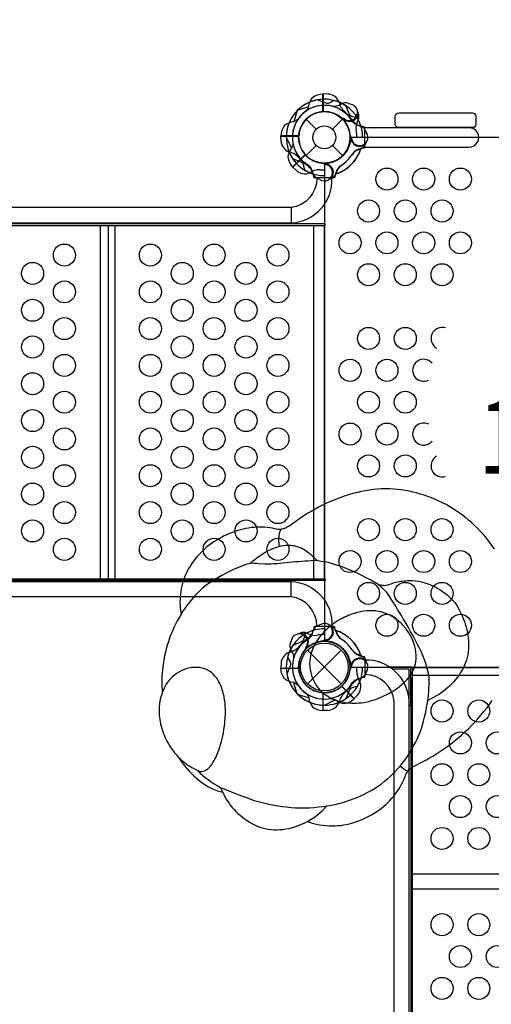
# Model space of a CAD drawing. Extents: x -323 to 336, y -178 to 281.
# Drawn here: x -129 to -97, y 57 to 124 of the extents above; entities that cross this region are included whole.
import ezdxf
from ezdxf.enums import TextEntityAlignment as Align

# ---------------------------------------------------------------- set-up
doc = ezdxf.new("R2010")
doc.units = 0
doc.header["$LTSCALE"] = 500
doc.header["$MEASUREMENT"] = 0
doc.layers.get('Defpoints').update_dxf_attribs({"linetype": 'CONTINUOUS'})
for name, color, linetype in [('L1', 30, 'CONTINUOUS'), ('PW_DIMS_ASTM', 30, 'CONTINUOUS'), ('PW_STRUCTURE', 140, 'CONTINUOUS')]:
    doc.layers.add(name, color=color, linetype=linetype)
doc.styles.add('PW-DIMS', font='arial.ttf', dxfattribs={"width": 0.8, "height": 6})
doc.dimstyles.new('PW-DETAIL', dxfattribs={"dimtxt": 8, "dimasz": 8, "dimexe": 3, "dimexo": 2, "dimgap": 1.5, "dimtad": 0, "dimtih": 1, "dimtoh": 1, "dimrnd": 1, "dimzin": 12, "dimdsep": 46, "dimlunit": 3, "dimtxsty": 'PW-DIMS', "dimcen": 0.03, "dimse1": 1, "dimse2": 1, "dimclrd": 256, "dimclre": 256, "dimclrt": 256, "dimadec": 0, "dimazin": 0, "dimtfac": 0.2, "dimtix": 1, "dimtofl": 0, "dimtmove": 0, "dimatfit": 3, "dimfxl": 1, "dimtolj": 1, "dimtzin": 0, "dimarcsym": 0})

# ---------------------------------------------------------------- blocks, each defined once
blk = doc.blocks.new('*D89')
at = {"layer": 'Defpoints', "color": 0, "transparency": 16777216}
for p in [(335.703, 272.478), (-282.297, 113.378), (335.703, 74.744)]:
    blk.add_point(p, dxfattribs=at)
at = {"layer": 'PW_DIMS_ASTM', "lineweight": -2, "transparency": 16777216}
for p, q in [((-274.297, 272.478), (12.602, 272.478)), ((327.703, 272.478), (40.804, 272.478))]:
    blk.add_line(p, q, dxfattribs=at)
at = {"layer": 'PW_DIMS_ASTM', "transparency": 16777216}
for points in [[(-274.297, 273.812), (-274.297, 271.145), (-282.297, 272.478)], [(327.703, 273.812), (327.703, 271.145), (335.703, 272.478)]]:
    blk.add_solid(points, dxfattribs=at)
at = {"layer": 'PW_DIMS_ASTM', "transparency": 16777216, "char_height": 6, "attachment_point": 5, "style": 'PW-DIMS'}
for s, insert in [('\\A1;51\'-6"', (26.703, 277.042)), ('\\A1;[15.71M]', (26.703, 267.133))]:
    blk.add_mtext(s, dxfattribs=dict(at, insert=insert))
blk = doc.blocks.new('*D90')
at = {"layer": 'Defpoints', "color": 0, "transparency": 16777216}
for p in [(-101.005, 248.478), (-306.297, -177.522), (150.235, -177.522)]:
    blk.add_point(p, dxfattribs=at)
at = {"layer": 'PW_DIMS_ASTM', "lineweight": -2, "transparency": 16777216}
for p, q in [((-306.297, 240.478), (-306.297, 45.389)), ((-306.297, -169.522), (-306.297, 25.568))]:
    blk.add_line(p, q, dxfattribs=at)
at = {"layer": 'PW_DIMS_ASTM', "transparency": 16777216}
for points in [[(-307.631, 240.478), (-304.964, 240.478), (-306.297, 248.478)], [(-307.631, -169.522), (-304.964, -169.522), (-306.297, -177.522)]]:
    blk.add_solid(points, dxfattribs=at)
at = {"layer": 'PW_DIMS_ASTM', "transparency": 16777216, "char_height": 6, "attachment_point": 5, "style": 'PW-DIMS'}
for s, insert in [('\\A1;35\'-6"', (-306.297, 40.044)), ('\\A1;[10.83M]', (-306.297, 30.133))]:
    blk.add_mtext(s, dxfattribs=dict(at, insert=insert))

msp = doc.modelspace()

# ---------------------------------------------------------------- linework, layer by layer
at = {"layer": 'PW_STRUCTURE'}
for p, q in [((-108.08, 118.708, 48), (-108.08, 117.508, 48)), ((-107.75, 118.696, 48), (-108.08, 118.708, 48)), ((-109.237, 116.988), (-108.552, 116.303)), ((-107.448, 116.303), (-106.763, 116.988)), ((-106.664, 116.896, 48), (-106.699, 116.979, 48)), ((-105.693, 116.95, 48), (-105.77, 116.787, 48)), ((-110.946, 115.5), (-110.958, 115.83)), ((-110.958, 115.83), (-109.758, 115.83)), ((-109.237, 114.513), (-108.552, 115.198)), ((-107.448, 115.198), (-106.763, 114.513)), ((-106.245, 115.616), (-106.211, 115.699)), ((-110.148, 113.715, 48), (-109.3, 114.564, 48)), ((-105.521, 114.968), (-105.69, 114.906)), ((-107.866, 113.995, 48), (-107.949, 113.961, 48)), ((-109.906, 113.49, 48), (-110.148, 113.715, 48)), ((-107.218, 113.271, 48), (-107.156, 113.44, 48)), ((-110.254, 110.973), (-110.254, 109.947)), ((-108.742, 109.75), (-108.742, 85.75)), ((-110.254, 84.528), (-110.254, 85.554)), ((-109.2, 82.057, 48), (-109.037, 81.981, 48)), ((-107.218, 82.23, 48), (-107.156, 82.061, 48)), ((-109.146, 81.086, 48), (-109.229, 81.052, 48)), ((-107.866, 81.505, 48), (-107.949, 81.539, 48)), ((-109.149, 80.899), (-106.851, 78.601)), ((-109.149, 78.601), (-106.851, 80.899)), ((-105.521, 80.533), (-105.69, 80.594)), ((-110.946, 80), (-110.958, 79.67)), ((-110.958, 79.67), (-109.758, 79.67)), ((-106.245, 79.885), (-106.211, 79.802)), ((-103.577, 79.752, 48), (-102, 79.752, 48)), ((-105.965, 77.602, 48), (-106.813, 78.451, 48)), ((-108.08, 76.793, 48), (-108.08, 77.992, 48)), ((-105.74, 77.844, 48), (-105.965, 77.602, 48)), ((-107.75, 76.804, 48), (-108.08, 76.793, 48))]:
    msp.add_line(p, q, dxfattribs=at)
at = {"layer": 'PW_STRUCTURE', "linetype": 'Continuous'}
for p, q in [((-105.298, 116.464, 48), (-105.507, 116.494, 48)), ((-105.25, 115.097, 48), (-105.25, 116.404, 48)), ((-105.507, 115.008, 48), (-105.298, 115.036, 48)), ((-108.714, 113.049), (-108.744, 113.257)), ((-107.258, 113.257), (-107.286, 113.049)), ((-107.347, 113), (-108.653, 113)), ((-108.714, 82.452), (-108.744, 82.243)), ((-107.347, 82.5), (-108.653, 82.5)), ((-107.258, 82.244), (-107.286, 82.452)), ((-105.507, 80.493, 48), (-105.298, 80.464, 48)), ((-105.25, 80.404, 48), (-105.25, 79.097, 48)), ((-105.298, 79.036, 48), (-105.507, 79.006, 48))]:
    msp.add_line(p, q, dxfattribs=at)
at = {"layer": 'PW_STRUCTURE'}
for points, elevation in [([(-109.237, 117.544, 0.097152), (-109.057, 117.861, -0.135539), (-108.805, 118.455, -0.166891), (-108.1, 118.708)], 48), ([(-107.361, 118.262), (-107.613, 118.103, -0.210452), (-107.884, 118.063), (-108.486, 118.296)], 48), ([(-106.247, 118.007), (-106.361, 118.062, 0.190943), (-106.799, 118.045, -0.090979), (-107.202, 117.861, -0.042578), (-107.402, 117.845)], 48), ([(-105.692, 117.391, 0.052923), (-105.743, 117.505, 0.052923)], 48), ([(-106.641, 116.998, -0.012085), (-106.883, 117.097)], 48), ([(-105.25, 115.093), (-98.162, 115.093, 1.000024), (-98.162, 116.408), (-105.25, 116.408)], 48), ([(-110.143, 115.356, -0.097152), (-110.241, 115.005, 0.135539), (-110.482, 114.407, 0.166891), (-110.163, 113.73)], 48), ([(-109.324, 113.522), (-109.39, 113.813, 0.210452), (-109.553, 114.033), (-110.144, 114.294)], 48), ([(-108.356, 112.915), (-108.476, 112.957, -0.190943), (-108.773, 113.279, 0.090979), (-108.928, 113.693, 0.042578), (-109.059, 113.846)], 48), ([(-107.921, 113.907, 0.012085), (-108.162, 114.008)], 48), ([(-107.528, 112.959, -0.052923), (-107.645, 112.914, -0.052923)], 48), ([(-96.432, 87.78, 0.054275), (-97.808, 89.384, 0.055094), (-99.492, 90.649, 0.065637), (-101.477, 91.506, 0.065929), (-103.551, 91.855, 0.068562), (-105.76, 91.618, 0.055193), (-108.086, 90.765, 0.049029), (-110.173, 89.478, -0.185), (-111.195, 89.099, 0.076193), (-112.588, 89.252, 0.071434), (-114.072, 88.971, 0.065702), (-115.523, 88.248, 0.067654), (-116.665, 87.241, 0.076955), (-117.462, 85.973, 0.092213), (-117.804, 84.515, 0.072463), (-117.744, 83.34, 0.061762), (-118.607, 81.471, 0.053488), (-119.011, 79.536, 0.055625), (-119.022, 77.996, 0.081693), (-119.222, 77.087, 0.076217), (-119.135, 75.878, 0.067102), (-118.703, 74.709, 0.066423), (-117.976, 73.69, 0.064641), (-116.876, 72.354, 0.097613), (-115.271, 71.326), (-114.912, 71.237, 0.08003), (-114.155, 70.08, 0.079896), (-112.923, 69.105, 0.109953), (-111.439, 68.693, 0.098435), (-109.836, 68.948, 0.024287), (-109.157, 69.247, 0.088027), (-107.467, 68.949, 0.076157), (-105.938, 69.194, 0.071397), (-104.431, 69.935, 0.072978), (-103.283, 70.979, 0.083941), (-102.515, 72.306, -0.035198), (-102.332, 72.672, -0.143536), (-101.948, 72.989, 0.035455), (-100.212, 73.959, 0.051438), (-98.21, 75.554, 0.046423), (-96.585, 77.467, 0.054625)], 136), ([(-110.907, 89.123, 0.163361), (-111.035, 88.964, 0.060549), (-111.11, 88.43, 0.044442), (-111.077, 87.943, 1.037711)], 136), ([(-113.043, 86.796, -0.031347), (-112.261, 87.406, -0.064409), (-111.231, 87.89, -0.029405), (-110.935, 87.983, -0.074762), (-110.31, 88.029, -0.056149), (-109.851, 87.943, -0.097176), (-109.053, 87.509, -0.033504), (-108.461, 86.96, -2.332459)], 136), ([(-116.657, 72.728, 0.063175), (-115.07, 71.568, 0.008675), (-112.778, 70.682, 0.039785), (-110.577, 70.236, 0.061339), (-108.085, 70.276, 0.062099), (-105.966, 70.814, 0.066101), (-104.116, 71.82, 0.070949), (-102.624, 73.3, 0.057949), (-101.595, 75.082, 0.057848), (-101.024, 77.104, 0.043594), (-100.871, 79.044, 0.075071), (-101.659, 81.288, 0.023698), (-103.69, 84.721, 0.091804), (-104.561, 85.496, 0.0396), (-106.861, 86.573, 0.076493), (-108.675, 86.979, 0.012631), (-110.39, 86.847, -0.032406), (-112.022, 86.734), (-112.453, 86.761, 0.051072), (-113.043, 86.796, 0.069096), (-115.239, 85.811, 0.08058), (-116.617, 84.779, 0.062777), (-117.744, 83.34, -2.875663)], 136), ([(-104.561, 85.496, 0.179364), (-103.786, 85.308, -0.015547), (-103.138, 85.508, -0.056987), (-102.22, 85.626, -0.059177), (-101.39, 85.536, -0.075417), (-100.29, 85.095, -0.083668), (-99.109, 84.106, -0.067745), (-98.42, 82.662, -0.083838), (-98.194, 81.145, -0.109427), (-98.55, 79.704, -0.08826), (-99.472, 78.475, -0.085921), (-100.978, 77.483, 7.999032)], 136), ([(-108.356, 82.586), (-108.476, 82.543, 0.190943), (-108.773, 82.222, -0.090979), (-108.928, 81.808, -0.042578), (-109.059, 81.654)], 48), ([(-107.528, 82.542, 0.052923), (-107.645, 82.587, 0.052923)], 48), ([(-109.324, 81.979), (-109.39, 81.687, -0.210452), (-109.553, 81.468), (-110.144, 81.207)], 48), ([(-109.641, 82.058, 0.052923), (-109.755, 82.007, 0.052923)], 48), ([(-110.257, 81.504), (-110.311, 81.389, 0.190943), (-110.295, 80.951, -0.090979), (-110.111, 80.549, -0.042578), (-110.095, 80.348)], 48), ([(-109.248, 81.109, -0.012085), (-109.347, 80.868)], 48), ([(-107.921, 81.593, -0.012085), (-108.162, 81.493)], 48), ([(-110.512, 80.39), (-110.353, 80.137, -0.210452), (-110.313, 79.866), (-110.546, 79.264)], 48), ([(-117.976, 73.69, 0.072679), (-117.022, 72.924), (-116.657, 72.728, 0.179565), (-116.214, 72.667, 0.129293), (-115.853, 72.893, 0.065051), (-115.5, 73.386, 0.049386), (-115.117, 74.291, 0.027954), (-114.91, 75.071, 0.023062), (-114.773, 75.936, 0.042151), (-114.737, 77.074, 0.049681), (-114.877, 77.984, 0.071928), (-115.229, 78.842, 0.083008), (-115.653, 79.346, 0.11775), (-116.32, 79.676, 0.093807), (-117.033, 79.706, 0.078118), (-117.742, 79.485, 0.070875), (-118.332, 79.09, 0.130782), (-119.022, 77.996, 12.624147)], 136), ([(-105.249, 35.492, 0.402483), (-102.234, 38.288), (-102.234, 77.439, 0.404097), (-105.249, 80.226)], 48), ([(-105.249, 36.461, 0.392672), (-103.263, 38.321), (-103.263, 77.407, 0.389922), (-105.249, 79.234)], 48), ([(-109.237, 77.957, -0.097152), (-109.057, 77.639, 0.135539), (-108.805, 77.045, 0.166891), (-108.1, 76.792)], 48), ([(-107.606, 77.608, -0.097152), (-107.255, 77.51, 0.135539), (-106.657, 77.268, 0.166891), (-105.979, 77.588)], 48), ([(-102.839, 73.029, 0.070306), (-102.332, 72.672)], 136), ([(-109.157, 69.247, 0.095608), (-107.832, 70.312, 0.9183)], 136)]:
    msp.add_lwpolyline(points, format="xyb", dxfattribs=dict(at, elevation=elevation))
for points, elevation in [([(-108.1, 117.497), (-108.1, 118.708)], 48), ([(-108.08, 118.708), (-108.08, 117.499)], 48), ([(-109.82, 117.596), (-109.066, 117.837)], 48), ([(-106.699, 116.979), (-106.719, 117.028)], 48), ([(-110.592, 115.732), (-110.229, 115.028)], 48), ([(-109.306, 114.586), (-110.163, 113.73)], 48), ([(-110.148, 113.715), (-109.292, 114.57)], 48), ([(-107.949, 113.961), (-107.998, 113.941)], 48), ([(-109.229, 81.052), (-109.278, 81.031)], 48), ([(-107.949, 81.539), (-107.998, 81.56)], 48), ([(-102.234, 77.125), (-102.125, 77.125), (-102.125, 79.752)], 48), ([(-102, 36.626), (-102, 79.752)], 48), ([(-78, 79.686), (-102, 79.686)], 48), ([(-103.394, 79.623), (-102.25, 79.623)], 48), ([(-102.25, 79.623), (-102.25, 77.621)], 48), ([(-102.125, 79.023), (-102.125, 35.999)], 48), ([(-102, 79.188), (-78, 79.188)], 48), ([(-106.836, 78.444), (-105.979, 77.588)], 48), ([(-105.965, 77.602), (-106.82, 78.458)], 48), ([(-109.82, 77.905), (-109.066, 77.663)], 48), ([(-108.1, 78.003), (-108.1, 76.792)], 48), ([(-108.08, 76.792), (-108.08, 78.002)], 48), ([(-107.982, 77.158), (-107.278, 77.521)], 48), ([(-114.912, 71.237), (-115.07, 71.568)], 136), ([(-78, 65.666), (-102, 65.666)], 48), ([(-102, 64.668), (-78, 64.668)], 48)]:
    msp.add_lwpolyline(points, dxfattribs=dict(at, elevation=elevation))
for points in [[(-105.772, 117.075), (-106.063, 117.141, -0.210452), (-106.283, 117.304), (-106.543, 117.894)], [(-109.794, 116.987, -0.097152), (-110.111, 116.808, 0.135539), (-110.705, 116.556, 0.166891), (-110.958, 115.851)], [(-105.165, 116.106), (-105.207, 116.226, 0.190943), (-105.528, 116.523, -0.090979), (-105.943, 116.678, -0.042578), (-106.096, 116.809)], [(-106.157, 115.672, -0.012085), (-106.258, 115.913)], [(-105.208, 115.279, 0.052923), (-105.164, 115.395, 0.052923)], [(-108.512, 112.999), (-108.512, 112.959, -0.376226), (-110.252, 110.973), (-164.731, 110.973, 1.000627), (-164.728, 109.947), (-110.258, 109.947, 0.415709), (-107.49, 112.97), (-107.49, 112.999)], [(-108.512, 82.502), (-108.512, 82.542, 0.376226), (-110.252, 84.528), (-164.731, 84.528, -1.000627), (-164.728, 85.554), (-110.258, 85.554, -0.415709), (-107.49, 82.53), (-107.49, 82.502)], [(-109.794, 78.514, 0.097152), (-110.111, 78.693, -0.135539), (-110.705, 78.945, -0.166891), (-110.958, 79.65)], [(-106.157, 79.829, 0.012085), (-106.258, 79.588)], [(-105.208, 80.222, -0.052923), (-105.164, 80.105, -0.052923)], [(-105.165, 79.394), (-105.207, 79.275, -0.190943), (-105.528, 78.977, 0.090979), (-105.943, 78.822, 0.042578), (-106.096, 78.692)], [(-105.772, 78.426), (-106.063, 78.36, 0.210452), (-106.283, 78.197), (-106.543, 77.606)]]:
    msp.add_lwpolyline(points, format="xyb", dxfattribs=at)
for points in [[(-109.846, 117.57), (-110.087, 116.816)], [(-109.747, 115.851), (-110.958, 115.851)], [(-110.958, 115.83), (-109.748, 115.83)], [(-106.211, 115.699), (-106.19, 115.748)], [(-166.25, 85.75), (-108, 85.75), (-108, 109.75)], [(-123.245, 109.75), (-123.245, 85.75)], [(-122.701, 109.75), (-122.701, 85.75)], [(-122.247, 109.75), (-122.247, 85.75)], [(-110.958, 79.671), (-109.748, 79.671)], [(-109.747, 79.65), (-110.958, 79.65)], [(-106.211, 79.802), (-106.19, 79.752)], [(-109.846, 77.93), (-110.087, 78.684)]]:
    msp.add_lwpolyline(points, dxfattribs=at)
for points, elevation in [([(-103.188, 116.628), (-103.188, 117.193, -0.376648), (-102.94, 117.41), (-97.94, 117.41, -0.376972), (-97.692, 117.192), (-97.692, 116.628, -0.376973), (-97.94, 116.41), (-102.94, 116.41, -0.376647)], 48), ([(-73.781, 115.75), (-106.219, 115.75, -0.414214), (-108, 113.969), (-108, 81.532, -0.414214), (-106.219, 79.75), (-73.781, 79.75, -0.414214), (-72, 81.532), (-72, 113.969, -0.414214)], 48), ([(-108.9, 80.705, 0.057838), (-109.004, 79.989, 0.073513), (-108.878, 79.187, 0.079266), (-108.519, 78.456, 0.073364), (-108.008, 77.935, 0.050588), (-107.495, 77.618, 0.067202), (-106.683, 77.353, 0.047354), (-105.984, 77.293, 0.039057), (-105.322, 77.346, 0.052001), (-104.409, 77.587, 0.036658), (-103.609, 77.957, 0.043638), (-102.816, 78.487, 0.056447), (-102.236, 79.07, 0.131282), (-101.787, 80.098, 0.084129), (-101.816, 80.972, 0.052299), (-102.012, 81.602, 0.052785), (-102.363, 82.228, 0.05444), (-102.857, 82.786, 0.054954), (-103.432, 83.204, 0.065743), (-104.133, 83.489, 0.071364), (-104.912, 83.574, 0.055838), (-105.75, 83.452, 0.054385), (-106.743, 83.073, 0.034434), (-107.351, 82.711, 0.037819), (-107.887, 82.275, 0.040369), (-108.348, 81.762, 0.048446), (-108.716, 81.171, 0.042716), (-108.9, 80.705, -3.687184)], 136)]:
    msp.add_lwpolyline(points, format="xyb", close=True, dxfattribs=dict(at, elevation=elevation))
for points in [[(-166.313, 109.875), (-166.313, 109.75), (-107.938, 109.75), (-107.938, 109.875)], [(-107.938, 85.75), (-107.938, 85.625), (-166.314, 85.625), (-166.314, 85.75)]]:
    msp.add_lwpolyline(points, close=True, dxfattribs=at)
for centre, radius in [((-108, 115.75), 1.75), ((-108, 115.75), 0.781), ((-103.75, 112.912, 48), 0.75), ((-101.25, 112.912, 48), 0.75), ((-98.75, 112.912, 48), 0.75), ((-105, 110.746, 48), 0.75), ((-102.5, 110.746, 48), 0.75), ((-100, 110.746, 48), 0.75), ((-106.25, 108.58, 48), 0.75), ((-103.75, 108.58, 48), 0.75), ((-101.25, 108.58, 48), 0.75), ((-98.75, 108.58, 48), 0.75), ((-125.672, 107.75), 0.75), ((-119.827, 107.75), 0.75), ((-115.495, 107.75), 0.75), ((-111.163, 107.75), 0.75), ((-127.838, 106.5), 0.75), ((-117.661, 106.5), 0.75), ((-113.329, 106.5), 0.75), ((-105, 106.414, 48), 0.75), ((-102.5, 106.414, 48), 0.75), ((-100, 106.414, 48), 0.75), ((-125.672, 105.25), 0.75), ((-119.827, 105.25), 0.75), ((-115.495, 105.25), 0.75), ((-111.163, 105.25), 0.75), ((-127.838, 104), 0.75), ((-117.661, 104), 0.75), ((-113.329, 104), 0.75), ((-125.672, 102.75), 0.75), ((-119.827, 102.75), 0.75), ((-115.495, 102.75), 0.75), ((-111.163, 102.75), 0.75), ((-105, 102.082, 48), 0.75), ((-102.5, 102.082, 48), 0.75), ((-127.838, 101.5), 0.75), ((-117.661, 101.5), 0.75), ((-113.329, 101.5), 0.75), ((-125.672, 100.25), 0.75), ((-119.827, 100.25), 0.75), ((-115.495, 100.25), 0.75), ((-111.163, 100.25), 0.75), ((-106.25, 99.916, 48), 0.75), ((-103.75, 99.916, 48), 0.75), ((-127.838, 99), 0.75), ((-117.661, 99), 0.75), ((-113.329, 99), 0.75), ((-125.672, 97.75), 0.75), ((-119.827, 97.75), 0.75), ((-115.495, 97.75), 0.75), ((-111.163, 97.75), 0.75), ((-105, 97.75, 48), 0.75), ((-102.5, 97.75, 48), 0.75), ((-127.838, 96.5), 0.75), ((-117.661, 96.5), 0.75), ((-113.329, 96.5), 0.75), ((-125.672, 95.25), 0.75), ((-119.827, 95.25), 0.75), ((-115.495, 95.25), 0.75), ((-111.163, 95.25), 0.75), ((-106.25, 95.584, 48), 0.75), ((-103.75, 95.584, 48), 0.75), ((-127.838, 94), 0.75), ((-117.661, 94), 0.75), ((-113.329, 94), 0.75), ((-105, 93.418, 48), 0.75), ((-102.5, 93.418, 48), 0.75), ((-125.672, 92.75), 0.75), ((-119.827, 92.75), 0.75), ((-115.495, 92.75), 0.75), ((-111.163, 92.75), 0.75), ((-127.838, 91.5), 0.75), ((-117.661, 91.5), 0.75), ((-113.329, 91.5), 0.75), ((-125.672, 90.25), 0.75), ((-119.827, 90.25), 0.75), ((-115.495, 90.25), 0.75), ((-111.163, 90.25), 0.75), ((-127.838, 89), 0.75), ((-117.661, 89), 0.75), ((-113.329, 89), 0.75), ((-105, 89.086, 48), 0.75), ((-102.5, 89.086, 48), 0.75), ((-100, 89.086, 48), 0.75), ((-125.672, 87.75), 0.75), ((-119.827, 87.75), 0.75), ((-115.495, 87.75), 0.75), ((-111.163, 87.75), 0.75), ((-106.25, 86.92, 48), 0.75), ((-103.75, 86.92, 48), 0.75), ((-101.25, 86.92, 48), 0.75), ((-98.75, 86.92, 48), 0.75), ((-105, 84.754, 48), 0.75), ((-102.5, 84.754, 48), 0.75), ((-100, 84.754, 48), 0.75), ((-103.75, 82.588, 48), 0.75), ((-101.25, 82.588, 48), 0.75), ((-98.75, 82.588, 48), 0.75), ((-108, 79.75), 1.75), ((-108, 79.75), 1.625), ((-100, 76.759, 48), 0.75), ((-97.5, 76.759, 48), 0.75), ((-98.75, 74.593, 48), 0.75), ((-96.25, 74.593, 48), 0.75), ((-100, 72.427, 48), 0.75), ((-97.5, 72.427, 48), 0.75), ((-98.75, 70.261, 48), 0.75), ((-96.25, 70.261, 48), 0.75), ((-100, 68.095, 48), 0.75), ((-97.5, 68.095, 48), 0.75), ((-100, 62.239, 48), 0.75), ((-97.5, 62.239, 48), 0.75), ((-98.75, 60.073, 48), 0.75), ((-96.25, 60.073, 48), 0.75), ((-100, 57.907, 48), 0.75), ((-97.5, 57.907, 48), 0.75)]:
    msp.add_circle(centre, radius, dxfattribs=at)
for centre, radius, start, end in [((-107.794, 117.847, 48), 0.85, 22.26571, 87), ((-108, 115.75, 48), 2.592, 100.806, 180.40037), ((-108, 115.75, 48), 2.179, 74.07154, 190.41718), ((-108, 115.75), 2.592, 55.806, 135.40037), ((-108, 115.75), 2.179, 29.07154, 145.41718), ((-108, 115.75, 48), 2.592, 62.33085, 75.72307), ((-105.667, 118.473, 48), 1.375, 192.7354, 224.61079), ((-108, 115.75, 48), 2.602, 16.62089, 67.4962), ((-106.303, 117.447, 48), 0.562, 233.03096, 84.2698), ((-108, 115.75, 48), 2.592, 134.59963, 214.194), ((-108, 115.75, 48), 2.179, 124.58282, 240.92846), ((-108, 115.75, 48), 1.75, 50.32457, 221.71095), ((-108, 115.75, 48), 1.75, 93.28905, 264.67543), ((-108, 115.75), 1.75, 5.32457, 176.71095), ((-108, 115.75, 48), 1.76, 274.37358, 92.60525), ((-106.303, 117.447, 48), 0.613, 229.81786, 354.70902), ((-108, 115.75, 48), 2.218, 31.53404, 52.36721), ((-106.337, 117.172, 48), 0.68, 340.98237, 18.7595), ((-108, 115.75, 48), 1.76, 222.39475, 40.62642), ((-105.129, 117.686, 48), 1.25, 218.3437, 252.39754), ((-104.96, 116.41, 48), 0.893, 155.02325, 190.48848), ((-108, 115.75), 2.592, 17.33085, 30.72307), ((-108, 115.75, 48), 2.602, 0, 27.52024), ((-108, 115.75), 1.76, 177.39475, 355.62642), ((-105.6, 115.75), 0.562, 188.03096, 39.2698), ((-108.509, 115.753, 48), 2.716, 359.95097, 10.48848), ((-110.097, 115.545), 0.85, 183, 247.73429), ((-105.6, 115.75), 0.613, 184.81786, 309.70902), ((-105.819, 115.58), 0.68, 295.98237, 333.7595), ((-110.722, 113.417), 1.375, 45.38921, 77.2646), ((-108, 115.75), 2.602, 202.5038, 253.37911), ((-108, 115.75), 2.602, 286.57777, 342.52024), ((-108, 115.75, 48), 2.602, 287.47976, 343.42223), ((-108.358, 116.112), 2.716, 303.98852, 325.48848), ((-108.362, 116.109, 48), 2.716, 304.51152, 326.01148), ((-105.384, 114.067), 0.893, 110.02325, 145.48848), ((-105.272, 114.025, 48), 1.01, 103.43883, 146.01148), ((-108, 115.75), 2.218, 217.63279, 238.46596), ((-109.936, 112.879), 1.25, 17.60246, 51.6563), ((-108, 113.35, 48), 0.562, 230.7302, 81.96904), ((-108, 113.35, 48), 0.613, 320.29098, 85.18214), ((-106.275, 113.022), 1.01, 123.98852, 166.56117), ((-106.317, 113.134, 48), 0.893, 124.51152, 159.97675), ((-109.338, 114.122, 48), 0.85, 228, 292.73429), ((-108, 115.75, 48), 2.592, 239.27693, 252.66915), ((-108.275, 112.176, 48), 1.375, 90.38921, 122.2646), ((-108, 115.75, 48), 2.602, 247.5038, 270), ((-108, 115.75, 48), 2.218, 262.63279, 269.99999), ((-107.829, 113.569, 48), 0.68, 296.2405, 334.01763), ((-100, 102.082, 48), 0.75, 72.44577, 240.70971), ((-101.25, 99.916, 48), 0.75, 40.09457, 298.10944), ((-101.25, 95.584, 48), 0.75, 61.89056, 319.90543), ((-100, 93.418, 48), 0.75, 119.29029, 287.55423), ((-108, 79.75, 48), 2.602, 90, 117.52024), ((-108, 82.15, 48), 0.562, 278.03096, 129.2698), ((-108, 82.15, 48), 0.613, 274.81786, 39.70902), ((-107.829, 81.932, 48), 0.68, 25.98237, 63.7595), ((-108, 79.75), 2.602, 106.62089, 157.4962), ((-109.697, 81.447, 48), 0.562, 323.03096, 174.2698), ((-108, 79.75, 48), 2.179, 119.07154, 235.41718), ((-109.422, 81.414, 48), 0.68, 70.98237, 108.7595), ((-109.697, 81.447, 48), 0.613, 319.81786, 84.70902), ((-108, 79.75, 48), 2.592, 107.33085, 120.72307), ((-109.936, 82.621), 1.25, 308.3437, 342.39754), ((-108.659, 82.791, 48), 0.893, 245.02325, 280.48848), ((-108.002, 79.241, 48), 2.716, 89.95097, 100.48848), ((-108, 79.75), 2.602, 17.47976, 73.42223), ((-106.275, 82.479), 1.01, 193.43883, 236.01148), ((-108, 79.75, 48), 2.602, 16.57777, 72.52024), ((-106.317, 82.366, 48), 0.893, 200.02325, 235.48848), ((-108, 79.75, 48), 2.592, 145.806, 225.40037), ((-110.722, 82.083), 1.375, 282.7354, 314.61079), ((-108, 79.75), 1.76, 4.37358, 182.60525), ((-108, 79.75), 2.218, 121.53404, 142.36721), ((-108, 79.75, 48), 1.75, 95.32457, 266.71095), ((-108, 79.75, 48), 1.76, 312.39475, 130.62642), ((-108, 79.75, 48), 1.76, 267.39475, 85.62642), ((-108.358, 79.389), 2.716, 34.51152, 56.01148), ((-108.362, 79.392, 48), 2.716, 33.98852, 55.48848), ((-110.097, 79.956), 0.85, 112.26571, 177), ((-108, 79.75, 48), 2.592, 152.33085, 165.72307), ((-108, 79.75, 48), 2.179, 164.07154, 280.41718), ((-108, 79.75, 48), 1.75, 140.32457, 311.71095), ((-105.6, 79.75), 0.613, 50.29098, 175.18214), ((-105.6, 79.75), 0.562, 320.7302, 171.96904), ((-105.384, 81.434), 0.893, 214.51152, 249.97675), ((-105.272, 81.475, 48), 1.01, 213.98852, 256.56117), ((-105.819, 79.921), 0.68, 26.2405, 64.01763), ((-108, 79.75), 1.75, 183.28905, 354.67543), ((-108, 79.75, 48), 2.218, 352.63279, 359.99999), ((-108, 79.75, 48), 2.602, 337.5038, 0), ((-108, 79.75, 48), 2.592, 190.806, 270.40037), ((-108, 79.75, 48), 2.602, 292.5038, 343.37911), ((-105.129, 77.815, 48), 1.25, 107.60246, 141.6563), ((-104.425, 79.475, 48), 1.375, 180.38921, 212.2646), ((-108, 79.75), 2.592, 329.27693, 342.66915), ((-108, 79.75), 2.179, 214.58282, 330.92846), ((-108, 79.75, 48), 2.218, 307.63279, 328.46596), ((-106.372, 78.413, 48), 0.85, 318, 22.73429), ((-108, 79.75), 2.592, 224.59963, 304.194), ((-105.667, 77.028, 48), 1.375, 135.38921, 167.2646), ((-107.794, 77.653, 48), 0.85, 273, 337.73429)]:
    msp.add_arc(centre, radius, start, end, dxfattribs=at)
at = {"layer": 'PW_STRUCTURE', "linetype": 'Continuous'}
for centre, start, end in [((-105.313, 116.404, 48), 360, 77), ((-105.313, 115.097, 48), 283, 0), ((-108.653, 113.063), 193, 270), ((-107.347, 113.063), 270, 347), ((-108.653, 82.438), 90, 167), ((-107.347, 82.438), 13, 90), ((-105.313, 80.404, 48), 360, 77), ((-105.313, 79.097, 48), 283, 0)]:
    msp.add_arc(centre, 0.0625, start, end, dxfattribs=at)

# ---------------------------------------------------------------- texts
at = {"layer": 'L1', "style": 'PW-DIMS', "width": 0.8}
msp.add_text('1,22M', height=5, dxfattribs=at).set_placement((-90, 94.75), align=Align.MIDDLE)

# ---------------------------------------------------------------- dimensions: what is measured, and where the dimension line sits
at = {"layer": 'PW_DIMS_ASTM'}
dim = msp.add_linear_dim(base=(335.703, 272.478), p1=(-282.297, 113.378), p2=(335.703, 74.744), dimstyle='PW-DETAIL', override={"dimpost": '\\X'}, dxfattribs=at)
dim.commit()
dim.dimension.update_dxf_attribs({"geometry": '*D89', "text_midpoint": (26.703, 272.478)})
dim = msp.add_linear_dim(base=(-306.297, -177.522), p1=(-101.005, 248.478), p2=(150.235, -177.522), angle=90, dimstyle='PW-DETAIL', override={"dimpost": '\\X'}, dxfattribs=at)
dim.commit()
dim.dimension.update_dxf_attribs({"geometry": '*D90', "text_midpoint": (-306.297, 35.478)})

doc.saveas('drawing.dxf')
